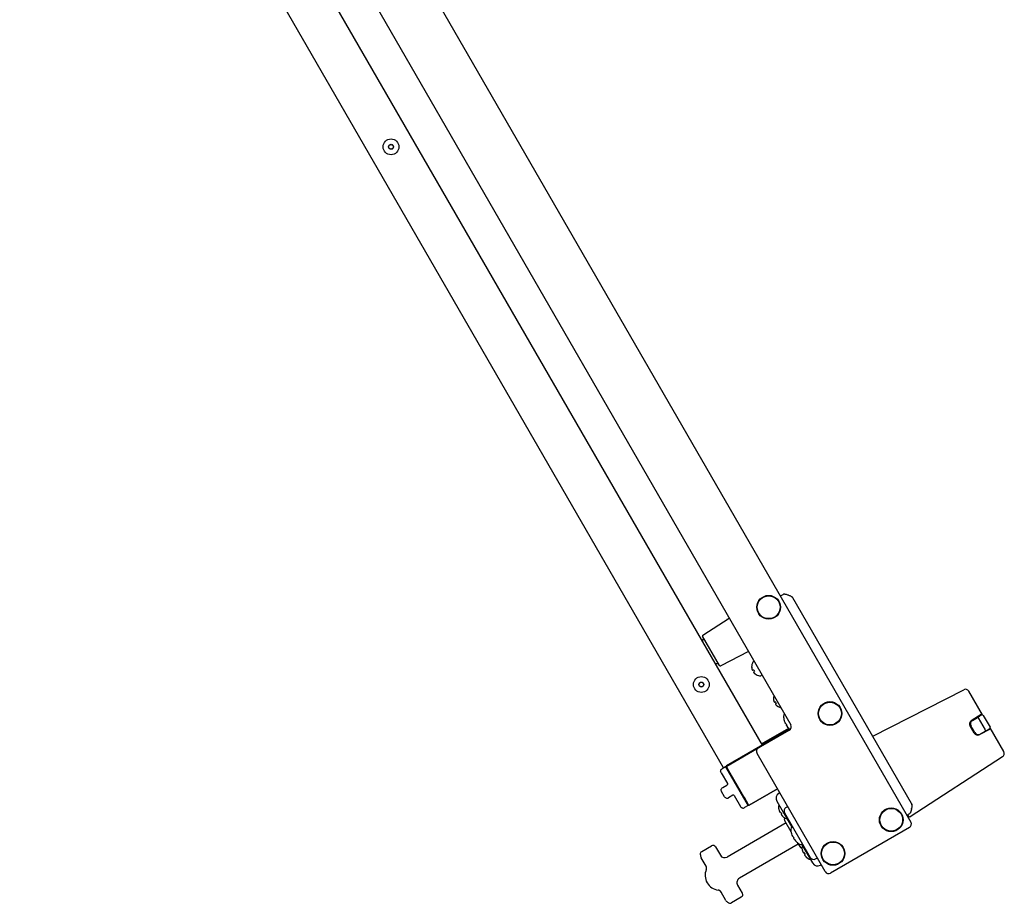
# Model space of a CAD drawing. Extents: x 5987 to 10491, y -672 to 3708.
# Drawn here: x 9201 to 9699, y -672 to -226 of the extents above; entities that cross this region are included whole.
import ezdxf

# ---------------------------------------------------------------- set-up
doc = ezdxf.new("R2010")
doc.units = 0
doc.header["$LTSCALE"] = 5
doc.layers.add('GEOM', color=7, linetype='CONTINUOUS')

msp = doc.modelspace()

# ---------------------------------------------------------------- linework, layer by layer
at = {"layer": 'GEOM', "color": 7, "linetype": 'Continuous'}
for p, q in [((9233.07, 93.65), (9651.72, -631.47)), ((9236.97, 30.89), (9590.97, -582.25)), ((9576.61, -592.56), (9220.85, 23.64)), ((9556.92, -604.08), (9201.09, 12.24)), ((9585.72, -517.16), (9587.17, -516.39)), ((9586.22, -516.88), (9585.72, -517.16)), ((9586.22, -516.88), (9586.32, -516.84)), ((9652.03, -622), (9592.08, -518.17)), ((9546.58, -536.9), (9559.89, -528.41)), ((9558.81, -528.98), (9558.7, -529.04)), ((9554.89, -552.25), (9546.41, -537.57)), ((9569.56, -545.16), (9555.55, -552.45)), ((9572.13, -550.41), (9571.96, -550.51)), ((9571.21, -552.9), (9571.18, -552.92)), ((9572.11, -554.46), (9571.63, -554.74)), ((9572.13, -555.6), (9572.61, -555.33)), ((9573.48, -556.9), (9573.51, -556.89)), ((9576.13, -557.34), (9575.96, -557.44)), ((9632.4, -588), (9678.44, -564.54)), ((9687.98, -577.27), (9681.08, -565.33)), ((9582.26, -569.04), (9582.23, -569.06)), ((9583.16, -570.6), (9582.68, -570.87)), ((9583.18, -571.74), (9583.66, -571.47)), ((9584.53, -573.04), (9584.56, -573.02)), ((9687.7, -576.78), (9682.28, -580.3)), ((9687.61, -577.31), (9685.42, -578.53)), ((9686.95, -577.68), (9686.77, -577.38)), ((9687.56, -576.95), (9686.87, -577.35)), ((9686.89, -577.39), (9687.04, -577.63)), ((9687.75, -577.27), (9687.53, -576.89)), ((9688.29, -577.5), (9691.74, -583.49)), ((9587.65, -580.07), (9587.64, -580.08)), ((9682.82, -580.09), (9685.42, -578.53)), ((9689.38, -584.9), (9685.89, -578.84)), ((9686.41, -577.98), (9686.52, -577.92)), ((9590.91, -584.31), (9558.51, -603.02)), ((9558.57, -603.13), (9590.72, -584.56)), ((9574.65, -593.98), (9590.24, -584.98)), ((9576.24, -591.91), (9589.92, -584.01)), ((9590.39, -584.47), (9576.55, -592.45)), ((9589.94, -584.06), (9589.95, -584.06)), ((9683.67, -586.51), (9681.63, -582.98)), ((9684.06, -586.18), (9682.11, -582.81)), ((9682.92, -584.7), (9682.82, -584.54)), ((9692.07, -584.36), (9686.31, -587.29)), ((9689.42, -585.46), (9686.76, -586.93)), ((9689.42, -585.46), (9691.57, -584.17)), ((9690.5, -584.81), (9690.39, -584.87)), ((9691.09, -584.86), (9690.92, -584.56)), ((9691, -584.5), (9691.17, -584.79)), ((9691.86, -584.39), (9691.17, -584.79)), ((9691.81, -584.31), (9691.68, -584.07)), ((9698.69, -595.81), (9691.79, -583.87)), ((9691.9, -584.45), (9691.86, -584.39)), ((9608.42, -656.47), (9573.92, -596.72)), ((9698.04, -598.49), (9651.37, -628.8)), ((9555.73, -606.5), (9558.91, -612.02)), ((9558.01, -603.45), (9556.28, -604.45)), ((9558.01, -603.45), (9569.38, -623.15)), ((9560.57, -607.6), (9558.32, -603.7)), ((9569.6, -622.74), (9558.48, -603.47)), ((9560.65, -607.34), (9558.59, -603.77)), ((9560.82, -608.01), (9560.58, -607.6)), ((9557.52, -618.6), (9556.02, -616)), ((9556.57, -613.95), (9558.73, -612.7)), ((9584.23, -614.58), (9569.95, -622.83)), ((9570.01, -622.94), (9584.3, -614.69)), ((9585.05, -616.86), (9585.42, -616.64)), ((9561.73, -617.9), (9559.57, -619.15)), ((9562.41, -618.08), (9565.6, -623.6)), ((9567.08, -618.85), (9566.84, -618.43)), ((9569.32, -622.75), (9567.07, -618.85)), ((9567.34, -618.92), (9569.4, -622.48)), ((9567.55, -619.88), (9567.51, -619.81)), ((9567.98, -620.62), (9569.43, -623.13)), ((9583.98, -620.94), (9591.48, -633.93)), ((9569.43, -623.13), (9567.65, -624.15)), ((9584.86, -624.65), (9584.84, -624.65)), ((9585.86, -626.38), (9585.56, -626.55)), ((9586.06, -627.42), (9586.36, -627.24)), ((9587.83, -626.81), (9600.82, -649.3)), ((9588.53, -624.1), (9589.42, -623.56)), ((9649.72, -628.01), (9651.11, -627.14)), ((9588.58, -631.9), (9558.79, -649.1)), ((9587.34, -628.98), (9587.36, -628.98)), ((9587.88, -630.68), (9591.07, -636.21)), ((9650.15, -627.75), (9649.72, -628.01)), ((9650.66, -628.63), (9650.15, -627.74)), ((9591.27, -637.16), (9591.27, -637.16)), ((9591.82, -633.72), (9591.57, -633.87)), ((9650.99, -634.2), (9611.15, -657.2)), ((9593.57, -641.15), (9593.57, -641.14)), ((9594.29, -641.8), (9595.48, -643.86)), ((9546.04, -646.3), (9550.92, -643.48)), ((9552.97, -644.03), (9552.96, -644.02)), ((9552.97, -644.03), (9555.37, -648.19)), ((9594.78, -642.64), (9564.99, -659.84)), ((9596.47, -642.57), (9601.97, -652.1)), ((9596.82, -642.38), (9596.57, -642.53)), ((9596.7, -645.16), (9596.69, -645.17)), ((9597.7, -646.89), (9597.4, -647.06)), ((9545.29, -647.6), (9545.29, -647.57)), ((9545.29, -647.93), (9545.29, -647.6)), ((9548.14, -653.67), (9545.7, -649.43)), ((9597.9, -647.93), (9598.2, -647.76)), ((9599.19, -649.5), (9599.2, -649.49)), ((9603.52, -650.04), (9604.42, -649.54)), ((9606.04, -653.22), (9606.42, -653.01)), ((9558.16, -671.01), (9555.71, -666.78)), ((9564.07, -663.25), (9566.47, -667.41)), ((9559.54, -672.28), (9559.26, -672.11)), ((9565.92, -669.46), (9561.04, -672.28)), ((9559.54, -672.28), (9559.57, -672.29))]:
    msp.add_line(p, q, dxfattribs=at)
for centre, radius in [((9388.86, -290.18), 4), ((9388.86, -290.18), 1.25), ((9388.86, -290.18), 1.15), ((9579.8, -522.89), 6), ((9579.8, -522.89), 5.75), ((9545.76, -561.94), 4), ((9545.76, -561.94), 1.25), ((9545.76, -561.94), 1.15), ((9610.8, -576.58), 6), ((9610.8, -576.58), 5.75), ((9641.8, -630.27), 6), ((9641.8, -630.27), 5.75), ((9612.35, -647.27), 6), ((9612.35, -647.27), 5.75)]:
    msp.add_circle(centre, radius, dxfattribs=at)
for centre, radius, start, end in [((9546.85, -537.32), 0.5, 122.5, 210), ((9549.23, -540.53), 3, 138.6397, 170.0536), ((9553.73, -548.33), 3, 249.9464, 281.3603), ((9555.32, -552), 0.5, 210, 297.5), ((9575.98, -553.03), 4.8, 150.3012, 178.6273), ((9572.16, -550.85), 0.4, 120, 150.3012), ((9576.84, -552.53), 4.8, 153.2859, 153.9355), ((9575.96, -553.03), 4.75, 178.4659, 181.0313), ((9575.96, -553.03), 4.75, 181.0316, 181.9926), ((9575.95, -553.03), 4.75, 181.9926, 183.3187), ((9575.95, -553.03), 4.74, 183.3188, 184.4598), ((9575.95, -553.03), 4.74, 184.4598, 185.4278), ((9575.94, -553.03), 4.73, 185.4278, 186.6825), ((9575.94, -553.03), 4.73, 186.6826, 187.4526), ((9575.93, -553.03), 4.72, 187.4524, 188.9975), ((9575.92, -553.03), 4.72, 188.9977, 189.4819), ((9575.91, -553.04), 4.7, 189.4813, 191.5344), ((9575.89, -553.04), 4.68, 191.535, 192.6227), ((9575.88, -553.04), 4.67, 192.6228, 193.6051), ((9575.84, -553.05), 4.64, 193.6036, 195.6824), ((9573.23, -553.53), 2.01, 202.7259, 204.7415), ((9573.21, -553.54), 1.98, 204.7442, 205.3991), ((9573.2, -553.54), 1.97, 205.3984, 206.7833), ((9573.19, -553.55), 1.96, 206.7841, 207.6235), ((9573.18, -553.55), 1.95, 207.6233, 208.8455), ((9573.18, -553.55), 1.95, 208.8459, 209.8005), ((9573.18, -553.55), 1.95, 209.8005, 210.9259), ((9573.18, -553.55), 1.95, 210.9262, 211.9963), ((9573.19, -553.55), 1.96, 211.9963, 213.0229), ((9573.2, -553.54), 1.97, 213.0234, 214.286), ((9573.21, -553.54), 1.98, 214.2856, 215.1373), ((9573.23, -553.52), 2.01, 215.1402, 217.2744), ((9575.62, -553.01), 3.8, 202.4351, 217.5649), ((9573.98, -554.83), 2.01, 202.7256, 204.8599), ((9573.96, -554.84), 1.98, 204.8628, 205.7144), ((9573.95, -554.84), 1.97, 205.714, 206.9767), ((9573.94, -554.85), 1.96, 206.9772, 208.0036), ((9573.93, -554.85), 1.95, 208.0036, 209.0739), ((9573.93, -554.85), 1.95, 209.0742, 211.1541), ((9573.93, -554.85), 1.96, 211.1545, 212.3766), ((9573.94, -554.85), 1.96, 212.3765, 213.2159), ((9573.95, -554.84), 1.97, 213.2167, 214.6016), ((9573.96, -554.83), 1.98, 214.6009, 215.2558), ((9573.98, -554.82), 2.01, 215.2585, 217.2741), ((9575.7, -552.8), 4.64, 224.3176, 226.3964), ((9575.72, -552.77), 4.67, 226.3949, 227.3772), ((9575.73, -552.76), 4.68, 227.3773, 228.465), ((9575.74, -552.75), 4.7, 228.4656, 230.5187), ((9575.75, -552.74), 4.72, 230.5181, 231.0023), ((9575.76, -552.73), 4.72, 231.0025, 232.5476), ((9575.76, -552.73), 4.73, 232.5474, 233.3174), ((9575.76, -552.72), 4.73, 233.3175, 234.5722), ((9575.77, -552.72), 4.74, 234.5722, 235.5402), ((9575.77, -552.72), 4.74, 235.5402, 236.6812), ((9575.77, -552.71), 4.75, 236.6813, 238.0074), ((9575.77, -552.71), 4.75, 238.0074, 238.9684), ((9575.77, -552.71), 4.75, 238.9687, 241.5341), ((9575.78, -552.69), 4.8, 241.3727, 269.6988), ((9575.76, -557.09), 0.4, 269.6988, 300), ((9576.64, -552.19), 4.8, 266.0645, 266.7141), ((9679.35, -566.33), 2, 30, 117), ((9587.03, -569.17), 4.8, 160.8162, 178.6273), ((9587.01, -569.17), 4.75, 178.4659, 181.0313), ((9587, -569.17), 4.75, 181.0316, 181.9926), ((9587, -569.17), 4.75, 181.9926, 183.3187), ((9587, -569.17), 4.74, 183.3188, 184.4598), ((9586.99, -569.17), 4.74, 184.4598, 185.4278), ((9586.99, -569.17), 4.73, 185.4278, 186.6825), ((9586.98, -569.17), 4.73, 186.6826, 187.4526), ((9586.98, -569.17), 4.72, 187.4524, 188.9975), ((9586.97, -569.17), 4.72, 188.9977, 189.4819), ((9586.96, -569.17), 4.7, 189.4813, 191.5344), ((9586.94, -569.18), 4.68, 191.535, 192.6227), ((9586.92, -569.18), 4.67, 192.6228, 193.6051), ((9586.89, -569.19), 4.64, 193.6036, 195.6824), ((9584.28, -569.67), 2.01, 202.7259, 204.7415), ((9584.26, -569.68), 1.98, 204.7442, 205.3991), ((9584.25, -569.68), 1.97, 205.3984, 206.7833), ((9584.24, -569.69), 1.96, 206.7841, 207.6235), ((9584.23, -569.69), 1.95, 207.6233, 208.8455), ((9584.23, -569.69), 1.95, 208.8459, 209.8005), ((9584.23, -569.69), 1.95, 209.8005, 210.9259), ((9584.23, -569.69), 1.95, 210.9262, 211.9963), ((9584.24, -569.69), 1.96, 211.9963, 213.0229), ((9584.25, -569.68), 1.97, 213.0234, 214.286), ((9584.26, -569.67), 1.98, 214.2856, 215.1373), ((9584.28, -569.66), 2.01, 215.1402, 217.2744), ((9586.67, -569.15), 3.8, 202.4351, 217.5649), ((9585.03, -570.97), 2.01, 202.7256, 204.8599), ((9585.01, -570.98), 1.98, 204.8628, 205.7144), ((9585, -570.98), 1.97, 205.714, 206.9767), ((9584.99, -570.99), 1.96, 206.9772, 208.0036), ((9584.98, -570.99), 1.95, 208.0036, 209.0739), ((9584.98, -570.99), 1.95, 209.0742, 211.1541), ((9584.98, -570.99), 1.96, 211.1545, 212.3766), ((9584.99, -570.98), 1.96, 212.3765, 213.2159), ((9585, -570.98), 1.97, 213.2167, 214.6016), ((9585.01, -570.97), 1.98, 214.6009, 215.2558), ((9585.03, -570.96), 2.01, 215.2585, 217.2741), ((9586.75, -568.93), 4.64, 224.3176, 226.3964), ((9586.77, -568.91), 4.67, 226.3949, 227.3772), ((9586.78, -568.9), 4.68, 227.3773, 228.465), ((9586.79, -568.89), 4.7, 228.4656, 230.5187), ((9586.8, -568.88), 4.72, 230.5181, 231.0023), ((9586.8, -568.87), 4.72, 231.0025, 232.5476), ((9586.81, -568.87), 4.73, 232.5474, 233.3174), ((9586.81, -568.86), 4.73, 233.3175, 234.5722), ((9586.81, -568.86), 4.74, 234.5722, 235.5402), ((9586.82, -568.85), 4.74, 235.5402, 236.6812), ((9586.82, -568.85), 4.75, 236.6813, 238.0074), ((9586.82, -568.85), 4.75, 238.0074, 238.9684), ((9586.82, -568.84), 4.75, 238.9687, 241.5341), ((9586.83, -568.83), 4.8, 241.3727, 259.1838), ((9588.57, -577.87), 1.25, 124.9143, 181.3979), ((9687.85, -577.75), 0.5, 30, 119), ((9596.4, -577.68), 9.08, 181.3979, 195.3324), ((9596.26, -577.67), 8.95, 195.6056, 197.0934), ((9596.27, -577.67), 8.95, 197.0982, 205.3393), ((9596.25, -577.67), 8.94, 205.3453, 206.6497), ((9596.4, -577.68), 8.79, 207.391, 212.609), ((9589.24, -583.25), 2, 300, 30), ((9683.37, -581.98), 2, 123, 210), ((9683.85, -581.81), 2, 121, 210), ((9596.33, -577.81), 8.94, 213.3503, 214.6547), ((9596.34, -577.8), 8.95, 214.6607, 222.9018), ((9596.34, -577.8), 8.95, 222.9066, 224.3944), ((9596.4, -577.68), 9.08, 224.6676, 229.3172), ((9683.26, -584.29), 0.5, 151.4628, 210), ((9683.35, -584.45), 0.5, 210, 268.5372), ((9685.41, -585.51), 2, 210, 297), ((9685.79, -585.18), 2, 210, 299), ((9691.31, -583.74), 0.5, 301, 30), ((9575.65, -595.72), 2, 120, 210), ((9696.95, -596.81), 2, 303, 30), ((9560.94, -607.53), 0.503, 211.0225, 223.3303), ((9560.94, -607.53), 0.499, 223.3266, 227.9179), ((9586.58, -619.44), 3, 120.75, 210), ((9567.32, -618.57), 0.504, 192.1191, 208.9637), ((9565.94, -614.42), 5.62, 285.7544, 287.3292), ((9567.54, -618.88), 1, 267.1459, 276.9), ((9567.54, -618.88), 1.8, 282.4637, 287.409), ((9586.24, -623.85), 1.5, 139.7221, 185.2801), ((9591.72, -623.34), 7, 185.2801, 190.8179), ((9591.74, -623.34), 7.01, 190.741, 192.3051), ((9591.75, -623.34), 7.01, 192.3052, 193.8619), ((9591.75, -623.34), 7.02, 193.8618, 194.1456), ((9591.76, -623.34), 7.02, 194.1457, 195.4184), ((9591.76, -623.33), 7.03, 195.4184, 195.9863), ((9591.77, -623.33), 7.04, 195.9864, 196.9813), ((9591.78, -623.33), 7.04, 196.9813, 197.713), ((9591.79, -623.33), 7.05, 197.713, 198.5545), ((9591.8, -623.32), 7.07, 198.5546, 199.4087), ((9591.82, -623.32), 7.09, 199.4086, 200.1316), ((9591.84, -623.31), 7.11, 200.1319, 201.1462), ((9591.86, -623.3), 7.14, 201.146, 201.7019), ((9591.92, -623.28), 7.19, 201.7035, 203.2535), ((9589.04, -624.25), 4.18, 206.6153, 207.5762), ((9589.08, -624.23), 4.21, 207.5752, 207.8844), ((9589.1, -624.22), 4.24, 207.8847, 208.5233), ((9589.11, -624.21), 4.26, 208.523, 208.9089), ((9589.13, -624.2), 4.27, 208.909, 209.4641), ((9589.13, -624.2), 4.28, 209.464, 209.8971), ((9589.13, -624.2), 4.28, 209.8971, 210.4068), ((9589.13, -624.2), 4.27, 210.4067, 210.8923), ((9589.12, -624.21), 4.26, 210.8923, 211.3639), ((9589.1, -624.22), 4.24, 211.3637, 211.9484), ((9589.08, -624.23), 4.22, 211.9486, 212.3513), ((9589.05, -624.25), 4.18, 212.3502, 213.3845), ((9592.31, -623.23), 7.18, 206.0076, 213.9924), ((9589.57, -625.81), 2, 121, 210), ((9641.32, -622.82), 10.9, 350.6999, 351.3852), ((9648.22, -623.04), 3.98, 4.9364, 9.0162), ((9589.8, -625.54), 4.18, 206.6155, 207.6498), ((9589.83, -625.52), 4.22, 207.6487, 208.0514), ((9589.85, -625.51), 4.24, 208.0516, 208.6363), ((9589.87, -625.5), 4.26, 208.6361, 209.1077), ((9589.88, -625.5), 4.27, 209.1078, 209.5933), ((9589.88, -625.5), 4.28, 209.5932, 210.536), ((9589.88, -625.5), 4.27, 210.5358, 211.091), ((9589.87, -625.51), 4.26, 211.0911, 211.477), ((9589.85, -625.52), 4.24, 211.4767, 212.1154), ((9589.83, -625.53), 4.21, 212.1157, 212.4248), ((9589.8, -625.55), 4.18, 212.4238, 213.3847), ((9592.07, -623.55), 7.19, 216.7465, 218.2965), ((9592.03, -623.58), 7.14, 218.2981, 218.854), ((9592.01, -623.6), 7.11, 218.8538, 219.8681), ((9591.99, -623.61), 7.09, 219.8684, 220.5914), ((9591.98, -623.62), 7.07, 220.5913, 221.4454), ((9591.97, -623.63), 7.05, 221.4455, 222.287), ((9591.96, -623.64), 7.04, 222.287, 223.0187), ((9591.95, -623.65), 7.04, 223.0187, 224.0136), ((9591.95, -623.65), 7.03, 224.0137, 224.5816), ((9591.94, -623.66), 7.02, 224.5816, 225.8543), ((9591.94, -623.66), 7.02, 225.8544, 226.1382), ((9591.94, -623.66), 7.01, 226.1381, 227.6948), ((9591.93, -623.67), 7.01, 227.6949, 229.259), ((9591.92, -623.69), 7, 229.1821, 234.7199), ((9589.18, -629.93), 1.5, 156.8466, 210), ((9588.74, -628.18), 1.5, 234.7199, 280.2779), ((9651.1, -628.38), 0.5, 210, 303), ((9649.99, -632.47), 2, 300, 30), ((9592.19, -634.95), 1.25, 120, 181.3979), ((9600.03, -634.76), 9.08, 181.3979, 195.3324), ((9599.89, -634.75), 8.95, 195.6056, 197.0934), ((9599.89, -634.75), 8.95, 197.0982, 205.3393), ((9599.88, -634.75), 8.94, 205.3453, 206.6497), ((9600.03, -634.76), 8.79, 207.391, 212.609), ((9599.96, -634.89), 8.94, 213.3503, 214.6547), ((9599.97, -634.88), 8.95, 214.6607, 222.9018), ((9599.97, -634.88), 8.95, 222.9066, 224.3944), ((9600.03, -634.76), 9.08, 224.6676, 238.6021), ((9595.94, -641.45), 1.25, 238.6021, 300), ((9596.78, -643.11), 1.5, 210, 263.1534), ((9598.09, -644.36), 1.5, 139.7221, 185.2801), ((9603.56, -643.85), 7, 185.2801, 190.8179), ((9603.59, -643.85), 7.01, 190.741, 192.3051), ((9603.59, -643.85), 7.01, 192.3052, 193.8619), ((9603.6, -643.85), 7.02, 193.8618, 194.1456), ((9603.6, -643.85), 7.02, 194.1457, 195.4184), ((9603.61, -643.85), 7.03, 195.4184, 195.9863), ((9603.61, -643.85), 7.04, 195.9864, 196.9813), ((9603.62, -643.84), 7.04, 196.9813, 197.713), ((9603.63, -643.84), 7.05, 197.713, 198.5545), ((9603.65, -643.84), 7.07, 198.5546, 199.4087), ((9603.66, -643.83), 7.09, 199.4086, 200.1316), ((9603.68, -643.82), 7.11, 200.1319, 201.1462), ((9603.71, -643.81), 7.14, 201.146, 201.7019), ((9603.76, -643.79), 7.19, 201.7035, 203.2535), ((9600.89, -644.76), 4.18, 206.6153, 207.5762), ((9600.92, -644.74), 4.21, 207.5752, 207.8844), ((9600.94, -644.73), 4.24, 207.8847, 208.5233), ((9600.96, -644.72), 4.26, 208.523, 208.9089), ((9600.97, -644.72), 4.27, 208.909, 209.4641), ((9600.98, -644.71), 4.28, 209.464, 209.8971), ((9600.98, -644.71), 4.28, 209.8971, 210.4068), ((9600.97, -644.71), 4.27, 210.4067, 210.8923), ((9600.96, -644.72), 4.26, 210.8923, 211.3639), ((9600.95, -644.73), 4.24, 211.3637, 211.9484), ((9600.93, -644.74), 4.22, 211.9486, 212.3513), ((9600.89, -644.76), 4.18, 212.3502, 213.3845), ((9604.16, -643.74), 7.18, 206.0076, 213.9924), ((9548.29, -647.93), 3, 180, 210), ((9557.54, -646.94), 2.5, 210, 300), ((9601.64, -646.06), 4.18, 206.6155, 207.6498), ((9601.68, -646.04), 4.22, 207.6487, 208.0514), ((9601.7, -646.03), 4.24, 208.0516, 208.6363), ((9601.71, -646.02), 4.26, 208.6361, 209.1077), ((9601.72, -646.01), 4.27, 209.1078, 209.5933), ((9601.73, -646.01), 4.28, 209.5932, 210.536), ((9601.72, -646.02), 4.27, 210.5358, 211.091), ((9601.71, -646.02), 4.26, 211.0911, 211.477), ((9601.69, -646.03), 4.24, 211.4767, 212.1154), ((9601.67, -646.04), 4.21, 212.1157, 212.4248), ((9601.64, -646.06), 4.18, 212.4238, 213.3847), ((9603.92, -644.06), 7.19, 216.7465, 218.2965), ((9603.87, -644.1), 7.14, 218.2981, 218.854), ((9603.85, -644.11), 7.11, 218.8538, 219.8681), ((9603.83, -644.13), 7.09, 219.8684, 220.5914), ((9603.82, -644.14), 7.07, 220.5913, 221.4454), ((9603.81, -644.15), 7.05, 221.4455, 222.287), ((9603.8, -644.15), 7.04, 222.287, 223.0187), ((9603.8, -644.16), 7.04, 223.0187, 224.0136), ((9603.79, -644.17), 7.03, 224.0137, 224.5816), ((9603.79, -644.17), 7.02, 224.5816, 225.8543), ((9603.78, -644.17), 7.02, 225.8544, 226.1382), ((9603.78, -644.18), 7.01, 226.1381, 227.6948), ((9603.78, -644.18), 7.01, 227.6949, 229.259), ((9603.76, -644.2), 7, 229.1821, 234.7199), ((9600.59, -648.69), 1.5, 234.7199, 280.2779), ((9602.55, -648.3), 2, 210, 299), ((9604.57, -650.6), 3, 210, 299.25), ((9555.17, -658.35), 7.5, 157.1846, 262.8154), ((9546.41, -654.67), 2, 337.1846, 30), ((9610.15, -655.47), 2, 210, 300), ((9566.24, -662), 2.5, 120, 210), ((9553.98, -667.78), 2, 30, 82.8154), ((9560.76, -669.51), 3, 210, 240)]:
    msp.add_arc(centre, radius, start, end, dxfattribs=at)
at = {"layer": 'GEOM', "color": 7, "linetype": 'Continuous', "extrusion": (0, 0, -1)}
for centre, major_axis, ratio, start_param, end_param in [((9558.76, -603.45), (-0.483, 0.129), 0.999924, -0.78536, 0), ((9558.76, -603.45), (-0.483, 0.129), 0.999924, 0, 0.392676), ((9558.76, -603.45), (-0.483, 0.129), 0.999924, 0.392676, 0.78536), ((9558.7, -603.34), (-0.242, 0.065), 0.999695, -0.785246, 0.785246), ((9569.76, -622.5), (-0.129, -0.483), 0.999924, 5.497825, 7.068545), ((9569.82, -622.61), (-0.065, -0.242), 0.999695, 5.497939, 7.068431)]:
    msp.add_ellipse(centre, major_axis=major_axis, ratio=ratio, start_param=start_param, end_param=end_param, dxfattribs=at)
at = {"layer": 'GEOM', "color": 7, "linetype": 'Continuous'}
for points, knots in [([(9586.28, -516.85), (9586.27, -516.86), (9586.25, -516.86), (9586.23, -516.87), (9586.22, -516.88)], [0, 0, 0, 0, 0.486305, 1, 1, 1, 1]), ([(9592.08, -518.17), (9592.01, -518.04), (9591.83, -517.88), (9591.55, -517.66), (9591.26, -517.49), (9590.87, -517.27), (9590.37, -517.03), (9589.77, -516.79), (9589.15, -516.58), (9588.62, -516.44), (9588.2, -516.36), (9587.87, -516.32), (9587.59, -516.3), (9587.36, -516.32), (9587.24, -516.35), (9587.17, -516.39)], [0, 0, 0, 0, 0.0625, 0.125, 0.1875, 0.25, 0.375, 0.5, 0.625, 0.75, 0.8125, 0.875, 0.9375, 0.96875, 1, 1, 1, 1]), ([(9592.08, -518.17), (9592.01, -518.04), (9591.9, -517.94), (9591.8, -517.86), (9591.78, -517.85)], [0, 0, 0, 0, 0.871353, 1, 1, 1, 1]), ([(9588.28, -581.69), (9588.28, -581.69), (9588.27, -581.68), (9588.27, -581.68), (9588.27, -581.68)], [0, 0, 0, 0, 0.506571, 1, 1, 1, 1]), ([(9588.6, -581.72), (9588.53, -581.73), (9588.43, -581.73), (9588.32, -581.71), (9588.28, -581.69)], [0, 0, 0, 0, 0.586958, 1, 1, 1, 1]), ([(9588.87, -582.7), (9588.87, -582.66), (9588.9, -582.55), (9588.96, -582.46), (9589, -582.41)], [0, 0, 0, 0, 0.413042, 1, 1, 1, 1]), ([(9685.52, -578.49), (9685.58, -578.48), (9685.73, -578.63), (9685.82, -578.76), (9685.89, -578.84)], [0, 0, 0, 0, 0.379656, 1, 1, 1, 1]), ([(9588.87, -582.72), (9588.87, -582.72), (9588.87, -582.71), (9588.87, -582.7), (9588.87, -582.7)], [0, 0, 0, 0, 0.493429, 1, 1, 1, 1]), ([(9689.5, -585.4), (9689.55, -585.35), (9689.49, -585.14), (9689.43, -585), (9689.39, -584.91)], [0, 0, 0, 0, 0.379419, 1, 1, 1, 1]), ([(9555.73, -606.5), (9555.63, -606.33), (9555.5, -605.95), (9555.54, -605.35), (9555.8, -604.81), (9556.11, -604.55), (9556.28, -604.45)], [0, 0, 0, 0, 0.250005, 0.5, 0.749995, 1, 1, 1, 1]), ([(9561.1, -608), (9561.02, -608.03), (9560.83, -608.04), (9560.67, -607.96), (9560.61, -607.9)], [0, 0, 0, 0, 0.500068, 1, 1, 1, 1]), ([(9556.02, -616), (9555.92, -615.83), (9555.79, -615.45), (9555.83, -614.85), (9556.09, -614.32), (9556.4, -614.05), (9556.57, -613.95)], [0, 0, 0, 0, 0.250005, 0.5, 0.749995, 1, 1, 1, 1]), ([(9557.52, -618.6), (9557.61, -618.77), (9557.88, -619.07), (9558.42, -619.34), (9559.02, -619.38), (9559.4, -619.25), (9559.57, -619.15)], [0, 0, 0, 0, 0.250005, 0.5, 0.749994, 1, 1, 1, 1]), ([(9562.41, -618.08), (9562.35, -617.97), (9562.12, -617.79), (9561.84, -617.84), (9561.73, -617.9)], [0, 0, 0, 0, 0.5, 1, 1, 1, 1]), ([(9566.98, -618.2), (9566.92, -618.26), (9566.82, -618.41), (9566.81, -618.59), (9566.83, -618.68)], [0, 0, 0, 0, 0.500068, 1, 1, 1, 1]), ([(9652.03, -622), (9652.1, -622.13), (9652.15, -622.36), (9652.19, -622.71), (9652.22, -623.05), (9652.19, -623.49), (9652.16, -624.04), (9652.06, -624.69), (9651.96, -625.22), (9651.84, -625.64), (9651.75, -625.95), (9651.66, -626.27), (9651.52, -626.57), (9651.36, -626.86), (9651.24, -627.06), (9651.11, -627.14)], [0, 0, 0, 0, 0.0625, 0.125, 0.1875, 0.25, 0.375, 0.5, 0.625, 0.6875, 0.75, 0.8125, 0.875, 0.9375, 1, 1, 1, 1]), ([(9565.6, -623.6), (9565.7, -623.77), (9565.96, -624.07), (9566.5, -624.34), (9567.1, -624.38), (9567.48, -624.25), (9567.65, -624.15)], [0, 0, 0, 0, 0.250005, 0.5, 0.749994, 1, 1, 1, 1]), ([(9651.52, -626.56), (9651.52, -626.56), (9651.47, -626.66), (9651.42, -626.77), (9651.36, -626.87), (9651.36, -626.87)], [0, 0, 0, 0, 0.02406, 0.977892, 1, 1, 1, 1]), ([(9651.95, -625.23), (9651.94, -625.26), (9651.89, -625.49), (9651.82, -625.72), (9651.76, -625.92)], [0, 0, 0, 0, 0.139504, 1, 1, 1, 1]), ([(9652.2, -623.46), (9652.19, -623.65), (9652.17, -623.85), (9652.15, -624.05), (9652.15, -624.06)], [0, 0, 0, 0, 0.966345, 1, 1, 1, 1]), ([(9591.91, -638.77), (9591.91, -638.77), (9591.9, -638.77), (9591.9, -638.76), (9591.89, -638.76)], [0, 0, 0, 0, 0.506571, 1, 1, 1, 1]), ([(9592.22, -638.8), (9592.16, -638.81), (9592.05, -638.81), (9591.95, -638.79), (9591.91, -638.77)], [0, 0, 0, 0, 0.586958, 1, 1, 1, 1]), ([(9592.49, -639.78), (9592.49, -639.74), (9592.53, -639.64), (9592.59, -639.55), (9592.62, -639.5)], [0, 0, 0, 0, 0.413042, 1, 1, 1, 1]), ([(9592.49, -639.8), (9592.49, -639.8), (9592.49, -639.79), (9592.49, -639.79), (9592.49, -639.78)], [0, 0, 0, 0, 0.493429, 1, 1, 1, 1]), ([(9545.29, -647.57), (9545.3, -647.32), (9545.44, -646.8), (9545.82, -646.42), (9546.04, -646.3)], [0, 0, 0, 0, 0.500033, 1, 1, 1, 1]), ([(9552.96, -644.02), (9552.77, -643.69), (9552.1, -643.17), (9551.25, -643.29), (9550.92, -643.48)], [0, 0, 0, 0, 0.500014, 1, 1, 1, 1]), ([(9566.47, -667.41), (9566.66, -667.74), (9566.78, -668.59), (9566.25, -669.27), (9565.92, -669.46)], [0, 0, 0, 0, 0.500002, 1, 1, 1, 1]), ([(9559.57, -672.29), (9559.79, -672.41), (9560.31, -672.55), (9560.82, -672.41), (9561.04, -672.28)], [0, 0, 0, 0, 0.500034, 1, 1, 1, 1])]:
    msp.add_open_spline(points, degree=3, knots=knots, dxfattribs=at)
for points in [[(9587.52, -516.31), (9587.41, -516.31), (9587.3, -516.32), (9587.17, -516.39)], [(9591.78, -517.85), (9591.71, -517.79), (9591.63, -517.73), (9591.56, -517.68)], [(9685.44, -578.52), (9685.46, -578.51), (9685.49, -578.49), (9685.52, -578.49)], [(9689.44, -585.45), (9689.46, -585.43), (9689.49, -585.42), (9689.5, -585.4)], [(9560.8, -607.5), (9560.74, -607.46), (9560.69, -607.41), (9560.66, -607.34)], [(9558.91, -612.02), (9558.98, -612.13), (9559.02, -612.41), (9558.84, -612.64), (9558.73, -612.7)], [(9566.88, -618.81), (9566.84, -618.76), (9566.82, -618.69), (9566.81, -618.62)], [(9567.33, -618.91), (9567.3, -618.85), (9567.28, -618.78), (9567.27, -618.7)]]:
    msp.add_open_spline(points, degree=3, dxfattribs=at)

doc.saveas('drawing.dxf')
